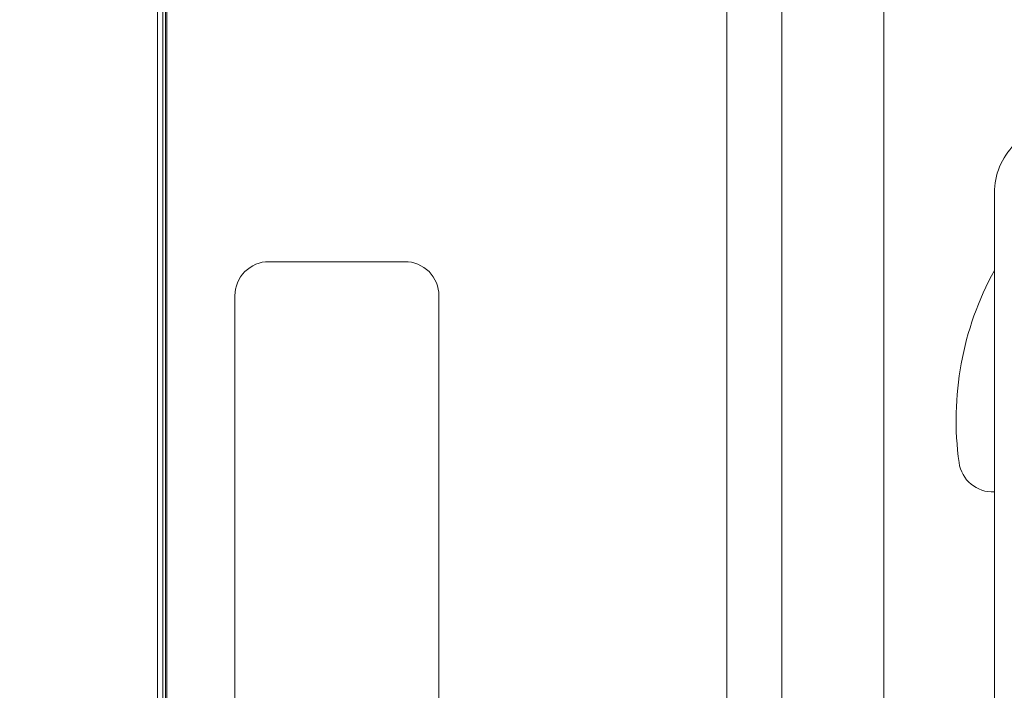
# Model space of a CAD drawing. Extents: x 0 to 62.7, y -0.1 to 34.8.
# Drawn here: x 24.5 to 28.1, y 23.4 to 25.8 of the extents above; entities that cross this region are included whole.
import ezdxf

# ---------------------------------------------------------------- set-up
doc = ezdxf.new("R2010")
doc.units = 0
doc.header["$MEASUREMENT"] = 0
doc.layers.get('0').update_dxf_attribs({"linetype": 'CONTINUOUS'})
doc.layers.get('Defpoints').update_dxf_attribs({"linetype": 'CONTINUOUS'})
doc.layers.add('SHEET', color=7, linetype='CONTINUOUS')
doc.styles.get("Standard").update_dxf_attribs({"font": 'ROMANS.SHX', "width": 0.95})
doc.dimstyles.get("Standard").update_dxf_attribs({"dimscale": 0, "dimtxt": 0.125, "dimasz": 0.125, "dimexe": 0.09375, "dimexo": 0.0625, "dimgap": 0.09, "dimtad": 0, "dimtih": 1, "dimtoh": 1, "dimdec": 3, "dimzin": 0, "dimdsep": 46, "dimtxsty": 'Standard', "dimcen": 0, "dimclrd": 256, "dimclre": 256, "dimclrt": 256, "dimadec": 1, "dimazin": 0, "dimtfac": 1, "dimtdec": 3, "dimtofl": 0, "dimtmove": 0, "dimatfit": 3, "dimfxl": 1, "dimtfillclr": 256, "dimtolj": 1, "dimtzin": 0, "dimlwd": -1, "dimlwe": -1, "dimarcsym": 0})

# ---------------------------------------------------------------- blocks, each defined once
blk = doc.blocks.new('*D64')
at = {"layer": 'Defpoints', "color": 0, "transparency": 16777216}
for p in [(29.0702, 29.044), (17.196, 27.7126), (29.0702, 24.3712)]:
    blk.add_point(p, dxfattribs=at)
at = {"layer": 'SHEET'}
for p, q in [((17.196, 27.7751), (17.196, 29.1065)), ((29.0702, 24.4337), (29.0702, 29.1065)), ((17.321, 29.044), (22.4557, 29.044)), ((28.9452, 29.044), (23.1864, 29.044))]:
    blk.add_line(p, q, dxfattribs=at)
for points in [[(17.321, 29.0648), (17.321, 29.0232), (17.196, 29.044)], [(28.9452, 29.0648), (28.9452, 29.0232), (29.0702, 29.044)]]:
    blk.add_solid(points, dxfattribs=at)
at = {"layer": 'SHEET', "insert": (22.8211, 29.1273), "char_height": 0.16667, "attachment_point": 2}
blk.add_mtext('\\A1;11.87', dxfattribs=at)

msp = doc.modelspace()

# ---------------------------------------------------------------- linework, layer by layer
at = {"color": 7, "linetype": 'Continuous', "lineweight": 18}
for p, q in [((24.994, 21.5938), (24.994, 27.1488)), ((25.014, 21.5938), (25.014, 27.1488)), ((25.024, 27.1488), (25.024, 21.5938)), ((25.0289, 21.6052), (25.0289, 27.1372)), ((27.0872, 21.6232), (27.0872, 27.1193)), ((27.2889, 27.1193), (27.2889, 21.6232)), ((27.6639, 26.8481), (27.6639, 21.8944)), ((28.0702, 18.8712), (28.0702, 25.2052)), ((25.904, 24.9522), (25.4039, 24.9522)), ((25.4039, 24.9522), (25.4039, 24.9522)), ((25.2789, 24.8272), (25.2789, 21.8897)), ((25.2789, 24.8272), (25.2789, 24.8272)), ((25.2789, 24.8272), (25.2789, 21.8897)), ((26.029, 21.8897), (26.029, 24.8272))]:
    msp.add_line(p, q, dxfattribs=at)
for centre, radius, start, end in [((28.3202, 25.2052), 0.25, 135, 180), ((25.4039, 24.8272), 0.125, 90.0011, 180.0011), ((25.4039, 24.8272), 0.125, 90.0011, 180.0011), ((25.904, 24.8272), 0.125, 359.9989, 89.9989), ((29.0702, 24.3712), 1.1406, 151.2483, 187.9303), ((28.0643, 24.2311), 0.125, 187.9303, 272.711)]:
    msp.add_arc(centre, radius, start, end, dxfattribs=at)

# ---------------------------------------------------------------- dimensions: what is measured, and where the dimension line sits
at = {"layer": 'SHEET'}
dim = msp.add_linear_dim(base=(29.0702, 29.044), p1=(17.196, 27.7126), p2=(29.0702, 24.3712), dimstyle='Standard', override={"dimscale": 1, "dimtxt": 0.166667, "dimexe": 0.0625, "dimgap": 0.06, "dimdec": 2, "dimzin": 1, "dimtzin": 1}, dxfattribs=at)
dim.commit()
dim.dimension.update_dxf_attribs({"geometry": '*D64', "text_midpoint": (22.8211, 29.044), "dimtype": 160})

doc.saveas('drawing.dxf')
